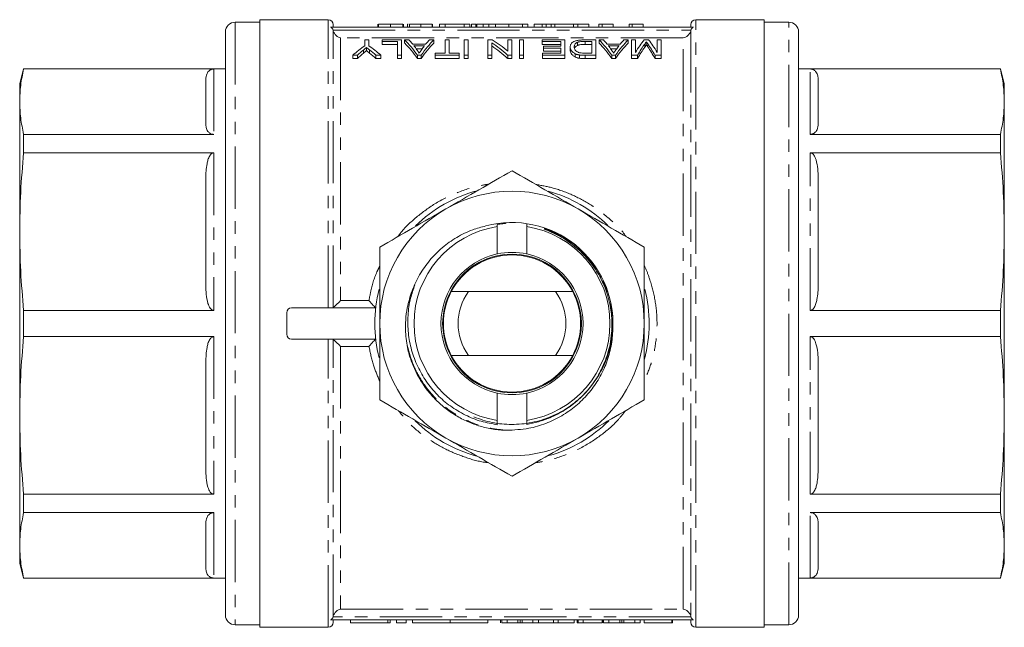
# Model space of a CAD drawing. Units: millimetres. Extents: x 153 to 254, y 80 to 268.
# Drawn here: x 153 to 254, y 80 to 142 of the extents above; entities that cross this region are included whole.
import ezdxf

# ---------------------------------------------------------------- set-up
doc = ezdxf.new("R2010")
doc.units = ezdxf.units.MM
doc.linetypes.add('PHANTOM', pattern=[12.7, 6.35, -1.27, 1.27, -1.27, 1.27, -1.27])

msp = doc.modelspace()

# ---------------------------------------------------------------- linework, layer by layer
at = {"color": 7, "linetype": 'Continuous', "lineweight": 15}
for p, q in [((177.66, 141.44), (175.16, 141.44)), ((184.66, 141.69), (177.66, 141.69)), ((177.66, 79.69), (177.66, 141.69)), ((221.92, 140.94), (184.9, 140.94)), ((185.16, 140.94), (185.16, 141.19)), ((189.72, 141.24), (189.72, 140.94)), ((189.77, 141.24), (189.77, 140.94)), ((191, 141.24), (191, 140.94)), ((192.28, 141.24), (192.28, 140.94)), ((192.33, 141.24), (192.33, 140.94)), ((192.74, 141.24), (192.74, 140.94)), ((192.95, 141.24), (192.95, 140.94)), ((194.09, 141.24), (194.09, 140.94)), ((195.26, 141.24), (195.26, 140.94)), ((195.31, 141.24), (195.31, 140.94)), ((196.02, 141.24), (196.02, 140.94)), ((196.59, 141.24), (196.02, 141.24)), ((198.51, 141.24), (196.59, 141.24)), ((196.59, 141.24), (196.59, 140.94)), ((198.51, 141.24), (198.51, 140.94)), ((199.1, 141.24), (198.51, 141.24)), ((199.1, 141.24), (199.1, 140.94)), ((199.27, 141.24), (199.27, 140.94)), ((199.73, 141.24), (199.27, 141.24)), ((199.73, 141.24), (199.73, 140.94)), ((199.76, 141.24), (199.73, 141.24)), ((199.82, 141.24), (199.82, 140.94)), ((200.45, 141.24), (200.45, 140.94)), ((201.03, 141.24), (201.03, 140.94)), ((203.1, 141.24), (201.73, 141.24)), ((203.1, 141.24), (203.1, 140.94)), ((204.47, 141.24), (203.1, 141.24)), ((204.47, 141.24), (204.47, 140.94)), ((205.01, 141.24), (204.47, 141.24)), ((205.01, 141.24), (205.01, 140.94)), ((205.68, 141.24), (205.68, 140.94)), ((206.5, 141.24), (206.5, 140.94)), ((206.9, 141.24), (206.9, 140.94)), ((207.41, 141.24), (206.9, 141.24)), ((207.41, 141.24), (207.41, 140.94)), ((207.77, 141.24), (207.41, 141.24)), ((207.77, 141.24), (207.77, 140.94)), ((209.67, 141.24), (207.77, 141.24)), ((209.67, 141.24), (209.67, 140.94)), ((210.13, 141.24), (209.7, 141.24)), ((209.7, 141.24), (209.7, 140.94)), ((210.13, 141.24), (210.13, 140.94)), ((211.26, 141.24), (210.13, 141.24)), ((211.26, 141.24), (211.26, 140.94)), ((212.28, 141.24), (212.28, 140.94)), ((212.61, 141.24), (212.28, 141.24)), ((212.61, 141.24), (212.61, 140.94)), ((213.72, 141.24), (213.72, 140.94)), ((215.36, 141.24), (215.36, 140.94)), ((215.69, 141.24), (215.36, 141.24)), ((215.69, 141.24), (215.69, 140.94)), ((216.79, 141.24), (216.79, 140.94)), ((221.66, 140.94), (221.66, 141.19)), ((229.16, 141.69), (222.16, 141.69)), ((229.16, 141.69), (229.16, 79.69)), ((231.66, 141.44), (229.16, 141.44)), ((174.16, 140.44), (174.16, 80.94)), ((232.66, 80.94), (232.66, 140.44)), ((188.38, 139.62), (188.38, 139.04)), ((188.79, 139.62), (188.38, 139.62)), ((188.55, 138.85), (188.55, 138.53)), ((188.79, 139.04), (188.79, 139.62)), ((190.17, 139.62), (190.17, 139.47)), ((192.12, 139.62), (190.17, 139.62)), ((190.17, 139.47), (191.71, 139.47)), ((190.17, 139.47), (190.17, 139.16)), ((191.71, 139.16), (190.17, 139.16)), ((191.71, 139.47), (191.71, 138.06)), ((192.12, 138.06), (192.12, 139.62)), ((192.89, 139.62), (192.45, 139.62)), ((192.45, 139.62), (192.45, 139.31)), ((194.63, 139.21), (193.26, 139.21)), ((193.39, 139.04), (194.49, 139.04)), ((194.25, 138.72), (193.63, 138.72)), ((195.43, 139.62), (194.99, 139.62)), ((195.43, 139.62), (195.43, 139.31)), ((196.58, 139.62), (196.58, 138.27)), ((196.99, 139.62), (196.58, 139.62)), ((196.99, 138.27), (196.99, 139.62)), ((198.53, 139.62), (198.53, 138.06)), ((198.94, 139.62), (198.53, 139.62)), ((198.94, 138.06), (198.94, 139.62)), ((201.38, 139.62), (200.94, 139.62)), ((200.94, 139.62), (200.94, 138.06)), ((201.35, 138.06), (201.35, 139.33)), ((202.99, 139.62), (202.99, 138.47)), ((203.4, 139.62), (202.99, 139.62)), ((203.4, 138.06), (203.4, 139.62)), ((204.17, 139.62), (204.17, 138.06)), ((204.58, 139.62), (204.17, 139.62)), ((204.58, 138.06), (204.58, 139.62)), ((206.48, 139.62), (206.48, 139.47)), ((208.79, 139.62), (206.48, 139.62)), ((206.48, 139.47), (208.38, 139.47)), ((206.48, 139.47), (206.48, 139.16)), ((208.38, 139.16), (206.48, 139.16)), ((206.63, 138.98), (206.63, 138.8)), ((208.38, 138.98), (206.63, 138.98)), ((206.63, 138.8), (208.38, 138.8)), ((206.63, 138.8), (206.63, 138.48)), ((208.38, 139.47), (208.38, 138.98)), ((208.38, 138.8), (208.38, 138.27)), ((208.79, 138.06), (208.79, 139.62)), ((209.35, 138.91), (209.35, 138.59)), ((210.08, 139.38), (210.08, 139.06)), ((211.97, 139.62), (210.83, 139.62)), ((210.87, 139.47), (211.56, 139.47)), ((210.87, 139.47), (210.87, 139.16)), ((211.56, 139.16), (210.87, 139.16)), ((211.56, 139.47), (211.56, 138.27)), ((211.97, 138.06), (211.97, 139.62)), ((212.3, 139.62), (212.3, 139.31)), ((212.74, 139.62), (212.3, 139.62)), ((214.47, 139.21), (213.1, 139.21)), ((213.24, 139.04), (214.34, 139.04)), ((214.09, 138.72), (213.48, 138.72)), ((215.28, 139.62), (214.84, 139.62)), ((215.28, 139.62), (215.28, 139.31)), ((216.02, 139.62), (215.61, 139.62)), ((215.61, 139.62), (215.61, 138.06)), ((216.02, 138.34), (216.02, 139.62)), ((217.35, 139.62), (216.9, 139.62)), ((217.12, 139.43), (217.12, 139.11)), ((218.22, 139.62), (218.22, 138.34)), ((218.63, 139.62), (218.22, 139.62)), ((218.63, 138.06), (218.63, 139.62)), ((187.15, 138.06), (187.64, 138.06)), ((187.15, 138.06), (187.15, 137.73)), ((187.64, 137.73), (187.15, 137.73)), ((187.64, 138.06), (187.64, 137.73)), ((189.52, 138.06), (190.02, 138.06)), ((189.52, 138.06), (189.52, 137.73)), ((190.02, 137.73), (189.52, 137.73)), ((190.02, 138.06), (190.02, 137.73)), ((191.71, 138.06), (192.12, 138.06)), ((191.71, 138.06), (191.71, 137.73)), ((192.12, 137.73), (191.71, 137.73)), ((192.12, 138.06), (192.12, 137.73)), ((193.75, 138.06), (194.13, 138.06)), ((193.75, 138.06), (193.75, 137.73)), ((194.13, 137.73), (193.75, 137.73)), ((194.13, 138.06), (194.13, 137.73)), ((195.56, 138.27), (195.56, 138.06)), ((196.58, 138.27), (195.56, 138.27)), ((195.56, 138.06), (198.02, 138.06)), ((195.56, 138.06), (195.56, 137.73)), ((198.02, 137.73), (195.56, 137.73)), ((198.02, 138.27), (196.99, 138.27)), ((198.02, 138.06), (198.02, 138.27)), ((198.02, 138.06), (198.02, 137.73)), ((198.53, 138.06), (198.94, 138.06)), ((198.53, 138.06), (198.53, 137.73)), ((198.94, 137.73), (198.53, 137.73)), ((198.94, 138.06), (198.94, 137.73)), ((200.94, 138.06), (201.35, 138.06)), ((200.94, 138.06), (200.94, 137.73)), ((201.35, 137.73), (200.94, 137.73)), ((201.35, 138.06), (201.35, 137.73)), ((202.97, 138.06), (202.97, 137.73)), ((202.97, 138.06), (203.4, 138.06)), ((203.4, 137.73), (202.97, 137.73)), ((203.4, 138.06), (203.4, 137.73)), ((204.17, 138.06), (204.58, 138.06)), ((204.17, 138.06), (204.17, 137.73)), ((204.58, 137.73), (204.17, 137.73)), ((204.58, 138.06), (204.58, 137.73)), ((206.53, 138.27), (206.53, 138.06)), ((208.38, 138.27), (206.53, 138.27)), ((206.53, 138.06), (208.79, 138.06)), ((206.53, 138.06), (206.53, 137.73)), ((208.79, 137.73), (206.53, 137.73)), ((208.38, 138.48), (206.63, 138.48)), ((208.79, 138.06), (208.79, 137.73)), ((209.85, 138.22), (209.85, 137.89)), ((210.31, 138.09), (210.31, 137.75)), ((211.56, 138.27), (210.88, 138.27)), ((210.88, 138.06), (211.97, 138.06)), ((211.97, 137.73), (210.88, 137.73)), ((211.97, 138.06), (211.97, 137.73)), ((213.59, 138.06), (213.59, 137.73)), ((213.59, 138.06), (213.98, 138.06)), ((213.98, 137.73), (213.59, 137.73)), ((213.98, 138.06), (213.98, 137.73)), ((215.61, 138.06), (216.23, 138.06)), ((215.61, 138.06), (215.61, 137.73)), ((216.23, 137.73), (215.61, 137.73)), ((216.23, 138.06), (216.23, 137.73)), ((218.01, 138.06), (218.63, 138.06)), ((218.01, 138.06), (218.01, 137.73)), ((218.63, 137.73), (218.01, 137.73)), ((218.63, 138.06), (218.63, 137.73)), ((153.56, 136.69), (153.16, 135.19)), ((174.16, 136.69), (153.56, 136.69)), ((153.56, 136.69), (153.56, 136.66)), ((253.26, 136.69), (232.66, 136.69)), ((253.66, 135.19), (253.26, 136.69)), ((253.26, 136.66), (253.26, 136.69)), ((172.96, 136.66), (153.56, 136.66)), ((253.26, 136.66), (233.86, 136.66)), ((153.16, 133.33), (153.16, 135.19)), ((172.16, 131.07), (172.16, 135.58)), ((234.66, 135.58), (234.66, 131.07)), ((253.66, 135.19), (253.66, 133.33)), ((153.16, 120.07), (153.16, 133.33)), ((253.66, 133.33), (253.66, 120.07)), ((153.56, 129.99), (153.56, 128.11)), ((153.56, 129.99), (172.96, 129.99)), ((233.86, 129.99), (253.26, 129.99)), ((253.26, 128.11), (253.26, 129.99)), ((172.96, 128.11), (153.56, 128.11)), ((253.26, 128.11), (233.86, 128.11)), ((172.16, 114.62), (172.16, 125.52)), ((234.66, 125.52), (234.66, 114.62)), ((201.91, 120.79), (201.91, 120.58)), ((204.91, 120.58), (204.91, 120.85)), ((153.16, 101.31), (153.16, 120.07)), ((201.91, 117.78), (201.91, 120.58)), ((204.91, 120.58), (204.91, 117.78)), ((208, 119.85), (207.23, 120.19)), ((253.66, 120.07), (253.66, 101.31)), ((197.21, 113.94), (198.97, 113.94)), ((207.85, 113.94), (198.97, 113.94)), ((207.85, 113.94), (209.61, 113.94)), ((153.56, 112.02), (172.96, 112.02)), ((153.56, 112.02), (153.56, 109.36)), ((180.41, 109.59), (180.41, 111.79)), ((180.91, 112.29), (189.5, 112.29)), ((233.86, 112.02), (253.26, 112.02)), ((253.26, 109.36), (253.26, 112.02)), ((172.96, 109.36), (153.56, 109.36)), ((180.91, 109.09), (189.5, 109.09)), ((253.26, 109.36), (233.86, 109.36)), ((172.16, 95.86), (172.16, 106.76)), ((198.97, 107.44), (197.21, 107.44)), ((207.85, 107.44), (198.97, 107.44)), ((209.61, 107.44), (207.85, 107.44)), ((234.66, 106.76), (234.66, 95.86)), ((201.91, 100.8), (201.91, 103.6)), ((204.91, 103.6), (204.91, 100.8)), ((153.16, 88.05), (153.16, 101.31)), ((201.91, 100.8), (201.91, 100.36)), ((204.91, 100.4), (204.91, 100.8)), ((253.66, 101.31), (253.66, 88.05)), ((153.56, 93.27), (172.96, 93.27)), ((153.56, 93.27), (153.56, 91.39)), ((233.86, 93.27), (253.26, 93.27)), ((253.26, 91.39), (253.26, 93.27)), ((172.96, 91.39), (153.56, 91.39)), ((253.26, 91.39), (233.86, 91.39)), ((172.16, 85.8), (172.16, 90.31)), ((234.66, 90.31), (234.66, 85.8)), ((153.16, 86.19), (153.16, 88.05)), ((253.66, 88.05), (253.66, 86.19)), ((153.16, 86.19), (153.56, 84.69)), ((253.26, 84.69), (253.66, 86.19)), ((153.56, 84.72), (153.56, 84.69)), ((153.56, 84.72), (172.96, 84.72)), ((153.56, 84.69), (174.16, 84.69)), ((232.66, 84.69), (253.26, 84.69)), ((233.86, 84.72), (253.26, 84.72)), ((253.26, 84.69), (253.26, 84.72)), ((221.92, 80.44), (184.9, 80.44)), ((185.16, 80.19), (185.16, 80.44)), ((186.94, 80.44), (186.94, 80.14)), ((190.98, 80.14), (190.98, 80.44)), ((191.62, 80.14), (191.62, 80.44)), ((192.62, 80.14), (192.62, 80.44)), ((193.24, 80.14), (193.24, 80.44)), ((197.09, 80.14), (197.09, 80.44)), ((200.94, 80.14), (200.94, 80.44)), ((202.25, 80.14), (202.25, 80.44)), ((202.36, 80.14), (202.36, 80.44)), ((202.92, 80.14), (202.92, 80.44)), ((204.24, 80.14), (204.24, 80.44)), ((205.55, 80.14), (205.55, 80.44)), ((206.11, 80.14), (206.11, 80.44)), ((207.65, 80.14), (207.65, 80.44)), ((208.13, 80.14), (208.13, 80.44)), ((209.75, 80.14), (209.75, 80.44)), ((210.07, 80.14), (210.07, 80.44)), ((210.13, 80.14), (210.13, 80.44)), ((210.17, 80.14), (210.17, 80.44)), ((210.68, 80.14), (210.68, 80.44)), ((212.6, 80.14), (212.6, 80.44)), ((212.63, 80.14), (212.63, 80.44)), ((212.74, 80.14), (212.74, 80.44)), ((213.31, 80.14), (213.31, 80.44)), ((214.62, 80.14), (214.62, 80.44)), ((215.94, 80.14), (215.94, 80.44)), ((216.5, 80.14), (216.5, 80.44)), ((216.9, 80.14), (216.9, 80.44)), ((219.72, 80.14), (219.72, 80.44)), ((219.78, 80.14), (219.78, 80.44)), ((221.66, 80.19), (221.66, 80.44)), ((175.16, 79.94), (177.66, 79.94)), ((177.66, 79.69), (184.66, 79.69)), ((190.74, 80.14), (186.94, 80.14)), ((190.98, 80.14), (190.74, 80.14)), ((192.62, 80.14), (191.62, 80.14)), ((197.09, 80.14), (193.24, 80.14)), ((200.94, 80.14), (197.09, 80.14)), ((202.36, 80.14), (202.92, 80.14)), ((202.92, 80.14), (204.01, 80.14)), ((204.45, 80.14), (205.55, 80.14)), ((205.55, 80.14), (206.11, 80.14)), ((206.11, 80.14), (207.65, 80.14)), ((207.65, 80.14), (208.13, 80.14)), ((208.13, 80.14), (209.75, 80.14)), ((210.07, 80.14), (210.13, 80.14)), ((210.13, 80.14), (210.17, 80.14)), ((210.17, 80.14), (210.68, 80.14)), ((210.68, 80.14), (212.6, 80.14)), ((212.74, 80.14), (213.31, 80.14)), ((213.31, 80.14), (214.4, 80.14)), ((214.84, 80.14), (215.94, 80.14)), ((215.94, 80.14), (216.5, 80.14)), ((216.9, 80.14), (219.72, 80.14)), ((219.72, 80.14), (219.78, 80.14)), ((222.16, 79.69), (229.16, 79.69)), ((229.16, 79.94), (231.66, 79.94))]:
    msp.add_line(p, q, dxfattribs=at)
at = {"color": 8, "linetype": 'PHANTOM', "lineweight": 0}
for p, q in [((175.16, 141.44), (175.16, 79.94)), ((184.66, 112.29), (184.66, 141.69)), ((201.73, 141.24), (201.73, 140.94)), ((222.16, 79.69), (222.16, 141.69)), ((231.66, 79.94), (231.66, 141.44)), ((185.14, 140.61), (221.67, 140.61)), ((185.15, 112.3), (185.15, 140.61)), ((185.92, 139.84), (185.92, 113.03)), ((220.86, 139.84), (185.92, 139.84)), ((220.89, 139.84), (220.86, 139.84)), ((220.89, 81.54), (220.89, 139.84)), ((221.67, 140.61), (221.67, 80.77)), ((216.96, 139.21), (216.96, 138.89)), ((217.27, 139.22), (217.27, 138.91)), ((188.24, 138.59), (188.24, 138.27)), ((188.87, 138.61), (188.87, 138.28)), ((210.88, 138.06), (210.88, 137.73)), ((172.96, 136.66), (172.96, 129.99)), ((233.86, 129.99), (233.86, 136.66)), ((172.96, 128.11), (172.96, 112.02)), ((233.86, 112.02), (233.86, 128.11)), ((185.92, 113.03), (185.96, 113.03)), ((185.96, 113.03), (188.81, 113.03)), ((172.96, 109.36), (172.96, 93.27)), ((184.66, 79.69), (184.66, 109.09)), ((185.15, 80.77), (185.15, 109.08)), ((233.86, 93.27), (233.86, 109.36)), ((188.81, 108.35), (185.92, 108.35)), ((185.92, 108.35), (185.92, 81.54)), ((172.96, 91.39), (172.96, 84.72)), ((233.86, 84.72), (233.86, 91.39)), ((185.92, 81.54), (185.96, 81.54)), ((185.96, 81.54), (220.89, 81.54)), ((221.67, 80.77), (185.14, 80.77)), ((190.74, 80.14), (190.74, 80.44)), ((204.01, 80.14), (204.01, 80.44)), ((204.45, 80.14), (204.45, 80.44)), ((214.4, 80.14), (214.4, 80.44)), ((214.84, 80.14), (214.84, 80.44))]:
    msp.add_line(p, q, dxfattribs=at)
at = {"color": 7, "linetype": 'Continuous', "lineweight": 15}
msp.add_circle((203.41, 110.69), 7.08, dxfattribs=at)
for centre, radius, start, end in [((175.16, 140.44), 1, 90, 180), ((184.66, 141.19), 0.5, 0, 90), ((222.16, 141.19), 0.5, 90, 180), ((231.66, 140.44), 1, 0, 90), ((203.41, 110.69), 14, 104.6443, 134.702), ((203.41, 110.69), 13.5, 60, 120), ((203.41, 110.69), 14, 45.595, 74.6902), ((203.41, 110.69), 13.5, 120, 180), ((203.41, 110.69), 13.5, 0, 60), ((203.41, 110.69), 10.3, 357.2098, 104.9504), ((203.41, 110.69), 10, 98.6269, 261.3731), ((203.41, 110.69), 10, 278.6269, 81.3731), ((203.41, 110.69), 7.25, 101.9405, 258.0595), ((203.41, 110.69), 7, 27.664, 152.336), ((203.41, 110.69), 7.25, 78.0595, 101.9405), ((203.41, 110.69), 7.25, 281.9405, 78.0595), ((203.41, 110.69), 14, 165.5297, 194.5394), ((203.41, 110.69), 7, 152.336, 207.664), ((203.41, 110.69), 5.5, 143.7785, 216.2215), ((203.41, 110.69), 5.5, 323.7785, 36.2215), ((203.41, 110.69), 7, 332.336, 27.664), ((203.41, 110.69), 14, 344.8932, 14.5), ((180.91, 111.79), 0.5, 90, 180), ((203.41, 110.69), 13.5, 180, 240), ((203.41, 110.69), 13.5, 300, 0), ((180.91, 109.59), 0.5, 180, 270), ((203.41, 110.69), 7, 207.664, 332.336), ((203.41, 110.69), 7.25, 258.0595, 281.9405), ((203.41, 110.69), 14, 225.1033, 255.0487), ((203.41, 110.69), 14, 285.591, 314.8816), ((203.41, 110.69), 13.5, 240, 300), ((175.16, 80.94), 1, 180, 270), ((231.66, 80.94), 1, 270, 0), ((184.66, 80.19), 0.5, 270, 0), ((222.16, 80.19), 0.5, 180, 270)]:
    msp.add_arc(centre, radius, start, end, dxfattribs=at)
for centre, major_axis, ratio, start_param, end_param in [((194.09, 110.69), (0, 30.3), 0.533889, 0.360734, 0.443433), ((183.08, 110.69), (0, 30.3), 0.533889, 5.839752, 5.922452), ((189.54, 110.69), (0, 30.3), 0.323918, 5.839752, 5.981605), ((189.54, 110.69), (0, 30), 0.323918, 5.834997, 5.978493), ((190.22, 110.69), (0, 30.3), 0.296875, 5.938767, 5.981605), ((190.21, 110.69), (0, 30.3), 0.29771, 5.885241, 5.922536), ((198.35, 110.69), (0, 30.3), 0.323918, 0.30158, 0.443433), ((198.35, 110.69), (0, 30), 0.323918, 0.304693, 0.448188), ((197.67, 110.69), (0, 30.3), 0.297455, 0.360649, 0.39981), ((197.66, 110.69), (0, 30.3), 0.296875, 0.30158, 0.344418), ((196.2, 110.69), (0, 30.3), 0.520279, 5.839752, 5.950402), ((196.2, 110.69), (0, 30), 0.520279, 5.834997, 5.946944), ((196.7, 110.69), (0, 30.3), 0.520279, 5.872325, 5.981605), ((209.38, 110.69), (0, 30.3), 0.323918, 5.839752, 5.981605), ((209.38, 110.69), (0, 30), 0.323918, 5.834997, 5.978493), ((210.06, 110.69), (0, 30.3), 0.296875, 5.938767, 5.981605), ((210.06, 110.69), (0, 30.3), 0.29771, 5.885241, 5.922536), ((218.19, 110.69), (0, 30.3), 0.323918, 0.30158, 0.443433), ((218.19, 110.69), (0, 30), 0.323918, 0.304693, 0.448188), ((217.52, 110.69), (0, 30.3), 0.297455, 0.360649, 0.39981), ((217.51, 110.69), (0, 30.3), 0.296875, 0.30158, 0.344418), ((219.24, 110.69), (0, 30.3), 0.26018, 0.30158, 0.421066), ((219.67, 110.69), (0, 30.3), 0.264595, 0.344784, 0.443433), ((219.67, 110.69), (0, 30), 0.264595, 0.348377, 0.448188), ((214.59, 110.69), (0, 30.3), 0.262632, 5.839752, 5.940087), ((214.59, 110.69), (0, 30), 0.262632, 5.834997, 5.936513), ((215.03, 110.69), (0, 30.3), 0.258049, 5.86212, 5.981605), ((194.16, 110.69), (0, 30.3), 0.50135, 0.40047, 0.443433), ((194.16, 110.69), (0, 30), 0.50135, 0.404708, 0.448188), ((182.59, 110.69), (0, 30.3), 0.53329, 5.839752, 5.88415), ((182.59, 110.69), (0, 30), 0.53329, 5.834997, 5.87993)]:
    msp.add_ellipse(centre, major_axis=major_axis, ratio=ratio, start_param=start_param, end_param=end_param, dxfattribs=at)
for points, knots in [([(184.9, 140.94), (184.96, 140.91), (185.01, 140.86), (185.1, 140.75), (185.13, 140.68), (185.14, 140.61)], [0, 0, 0, 0, 0.5, 0.5, 1, 1, 1, 1]), ([(191, 141.24), (190.95, 141.24), (190.86, 141.24), (190.73, 141.24), (190.61, 141.24), (190.49, 141.24), (190.38, 141.24), (190.28, 141.24), (190.19, 141.24), (190.1, 141.24), (190.02, 141.24), (189.95, 141.24), (189.9, 141.24), (189.85, 141.24), (189.81, 141.24), (189.79, 141.24), (189.77, 141.24), (189.77, 141.24), (189.77, 141.24)], [0, 0, 0, 0, 0.074712, 0.145539, 0.213339, 0.278615, 0.342094, 0.40389, 0.465063, 0.526577, 0.587328, 0.64638, 0.704345, 0.761672, 0.819418, 0.878039, 0.937796, 1, 1, 1, 1]), ([(192.28, 141.24), (192.28, 141.24), (192.27, 141.24), (192.24, 141.24), (192.2, 141.24), (192.16, 141.24), (192.11, 141.24), (192.05, 141.24), (191.98, 141.24), (191.9, 141.24), (191.81, 141.24), (191.72, 141.24), (191.61, 141.24), (191.5, 141.24), (191.39, 141.24), (191.26, 141.24), (191.13, 141.24), (191.04, 141.24), (191, 141.24)], [0, 0, 0, 0, 0.070675, 0.137493, 0.201473, 0.262869, 0.32255, 0.380737, 0.43822, 0.495487, 0.553484, 0.611346, 0.670644, 0.731587, 0.794183, 0.859445, 0.928208, 1, 1, 1, 1]), ([(192.82, 141.24), (192.81, 141.24), (192.75, 141.24), (192.74, 141.24), (192.74, 141.24)], [0, 0, 0, 0, 0.296146, 1, 1, 1, 1]), ([(194.09, 141.24), (194.03, 141.24), (193.93, 141.24), (193.78, 141.24), (193.64, 141.24), (193.5, 141.24), (193.37, 141.24), (193.26, 141.24), (193.17, 141.24), (193.09, 141.24), (193.03, 141.24), (192.98, 141.24), (192.95, 141.24), (192.95, 141.24), (192.95, 141.24)], [0, 0, 0, 0, 0.092054, 0.181008, 0.26913, 0.357137, 0.443549, 0.526433, 0.607453, 0.688385, 0.767854, 0.845531, 0.922529, 1, 1, 1, 1]), ([(195.26, 141.24), (195.25, 141.24), (195.23, 141.24), (195.2, 141.24), (195.16, 141.24), (195.11, 141.24), (195.06, 141.24), (195, 141.24), (194.93, 141.24), (194.86, 141.24), (194.78, 141.24), (194.69, 141.24), (194.6, 141.24), (194.51, 141.24), (194.41, 141.24), (194.31, 141.24), (194.2, 141.24), (194.12, 141.24), (194.09, 141.24)], [0, 0, 0, 0, 0.071036, 0.139343, 0.204958, 0.268332, 0.330129, 0.390664, 0.450861, 0.510587, 0.570374, 0.629455, 0.687994, 0.747581, 0.807839, 0.870034, 0.93381, 1, 1, 1, 1]), ([(200.45, 141.24), (200.42, 141.24), (200.37, 141.24), (200.3, 141.24), (200.23, 141.24), (200.17, 141.24), (200.11, 141.24), (200.06, 141.24), (200.02, 141.24), (199.97, 141.24), (199.94, 141.24), (199.91, 141.24), (199.88, 141.24), (199.86, 141.24), (199.84, 141.24), (199.83, 141.24), (199.82, 141.24), (199.82, 141.24), (199.82, 141.24)], [0, 0, 0, 0, 0.056812, 0.113882, 0.170533, 0.227547, 0.285353, 0.343701, 0.403, 0.463842, 0.525815, 0.588967, 0.653271, 0.719097, 0.786749, 0.855788, 0.926836, 1, 1, 1, 1]), ([(201.03, 141.24), (200.97, 141.24), (200.86, 141.24), (200.71, 141.24), (200.57, 141.24), (200.49, 141.24), (200.45, 141.24)], [0, 0, 0, 0, 0.261195, 0.513143, 0.757809, 1, 1, 1, 1]), ([(201.73, 141.24), (201.7, 141.24), (201.62, 141.24), (201.52, 141.24), (201.42, 141.24), (201.33, 141.24), (201.24, 141.24), (201.16, 141.24), (201.09, 141.24), (201.05, 141.24), (201.03, 141.24)], [0, 0, 0, 0, 0.157891, 0.306794, 0.445674, 0.57568, 0.694631, 0.805978, 0.907764, 1, 1, 1, 1]), ([(206.5, 141.24), (206.45, 141.24), (206.37, 141.24), (206.26, 141.24), (206.16, 141.24), (206.06, 141.24), (205.98, 141.24), (205.9, 141.24), (205.84, 141.24), (205.78, 141.24), (205.74, 141.24), (205.7, 141.24), (205.68, 141.24), (205.68, 141.24), (205.68, 141.24)], [0, 0, 0, 0, 0.084044, 0.163609, 0.239787, 0.313823, 0.387818, 0.464661, 0.545773, 0.631445, 0.720757, 0.811105, 0.90386, 1, 1, 1, 1]), ([(206.88, 141.24), (206.83, 141.24), (206.7, 141.24), (206.57, 141.24), (206.5, 141.24)], [0, 0, 0, 0, 0.385215, 1, 1, 1, 1]), ([(213.72, 141.24), (213.65, 141.24), (213.53, 141.24), (213.35, 141.24), (213.18, 141.24), (213.03, 141.24), (212.89, 141.24), (212.78, 141.24), (212.68, 141.24), (212.63, 141.24), (212.61, 141.24)], [0, 0, 0, 0, 0.142657, 0.281169, 0.416977, 0.550852, 0.678364, 0.795032, 0.901998, 1, 1, 1, 1]), ([(216.79, 141.24), (216.73, 141.24), (216.6, 141.24), (216.43, 141.24), (216.26, 141.24), (216.11, 141.24), (215.97, 141.24), (215.86, 141.24), (215.76, 141.24), (215.71, 141.24), (215.69, 141.24)], [0, 0, 0, 0, 0.142657, 0.281169, 0.416977, 0.550852, 0.678364, 0.795032, 0.901998, 1, 1, 1, 1]), ([(221.67, 140.61), (221.69, 140.68), (221.72, 140.75), (221.81, 140.86), (221.86, 140.91), (221.92, 140.94)], [0, 0, 0, 0, 0.5, 0.5, 1, 1, 1, 1]), ([(185.15, 140.61), (185.17, 140.5), (185.22, 140.4), (185.33, 140.22), (185.4, 140.14), (185.61, 139.95), (185.77, 139.87), (185.92, 139.84)], [0, 0, 0, 0, 0.25, 0.25, 0.5, 0.5, 1, 1, 1, 1]), ([(220.89, 139.84), (221.05, 139.87), (221.21, 139.95), (221.42, 140.14), (221.49, 140.22), (221.6, 140.4), (221.65, 140.5), (221.67, 140.61)], [0, 0, 0, 0, 0.5, 0.5, 0.75, 0.75, 1, 1, 1, 1]), ([(188.24, 138.59), (188.29, 138.64), (188.34, 138.68), (188.39, 138.72), (188.42, 138.75), (188.45, 138.77), (188.47, 138.79), (188.5, 138.81), (188.53, 138.83), (188.55, 138.85)], [0, 0, 0, 0, 0.0003758991, 0.0003758991, 0.0003758991, 0.0005638662, 0.0005638662, 0.0005638662, 0.0007518382, 0.0007518382, 0.0007518382, 0.0007518382]), ([(188.55, 138.85), (188.58, 138.83), (188.61, 138.81), (188.63, 138.79), (188.67, 138.76), (188.71, 138.73), (188.75, 138.7), (188.79, 138.67), (188.83, 138.64), (188.87, 138.61)], [0, 0, 0, 0, 0.0001779742, 0.0001779742, 0.0001779742, 0.0004449483, 0.0004449483, 0.0004449483, 0.0007119359, 0.0007119359, 0.0007119359, 0.0007119359]), ([(210.83, 139.62), (210.76, 139.62), (210.7, 139.62), (210.58, 139.62), (210.52, 139.62), (210.34, 139.6), (210.22, 139.59), (210.06, 139.57), (210, 139.55), (209.91, 139.53), (209.87, 139.52), (209.75, 139.47), (209.68, 139.44), (209.57, 139.37), (209.53, 139.33), (209.46, 139.25), (209.43, 139.21), (209.39, 139.13), (209.37, 139.09), (209.36, 139), (209.35, 138.96), (209.35, 138.91)], [0, 0, 0, 0, 0.0625, 0.0625, 0.125, 0.125, 0.25, 0.25, 0.3125, 0.3125, 0.375, 0.375, 0.5, 0.5, 0.625, 0.625, 0.75, 0.75, 0.875, 0.875, 1, 1, 1, 1]), ([(209.35, 138.91), (209.35, 138.86), (209.36, 138.8), (209.39, 138.68), (209.41, 138.62), (209.49, 138.5), (209.54, 138.44), (209.67, 138.33), (209.75, 138.27), (209.85, 138.22)], [0, 0, 0, 0, 0.25, 0.25, 0.5, 0.5, 0.75, 0.75, 1, 1, 1, 1]), ([(209.76, 138.91), (209.76, 138.95), (209.77, 139), (209.78, 139.08), (209.8, 139.12), (209.84, 139.2), (209.87, 139.24), (209.94, 139.3), (209.96, 139.31), (210.02, 139.35), (210.05, 139.36), (210.08, 139.38)], [0, 0, 0, 0, 0.25, 0.25, 0.5, 0.5, 0.75, 0.75, 0.875, 0.875, 1, 1, 1, 1]), ([(210.33, 138.31), (210.3, 138.32), (210.27, 138.33), (210.21, 138.34), (210.18, 138.35), (210.11, 138.39), (210.07, 138.41), (209.95, 138.48), (209.89, 138.54), (209.78, 138.7), (209.76, 138.81), (209.76, 138.91)], [0, 0, 0, 0, 0.0625, 0.0625, 0.125, 0.125, 0.25, 0.25, 0.5, 0.5, 1, 1, 1, 1]), ([(210.08, 139.06), (209.99, 139.01), (209.84, 138.91), (209.8, 138.8), (209.79, 138.76)], [0, 0, 0, 0, 0.597901, 1, 1, 1, 1]), ([(210.08, 139.38), (210.11, 139.39), (210.13, 139.4), (210.18, 139.41), (210.21, 139.42), (210.3, 139.44), (210.37, 139.45), (210.51, 139.46), (210.58, 139.47), (210.72, 139.47), (210.8, 139.47), (210.87, 139.47)], [0, 0, 0, 0, 0.125, 0.125, 0.25, 0.25, 0.5, 0.5, 0.75, 0.75, 1, 1, 1, 1]), ([(210.87, 139.16), (210.72, 139.16), (210.58, 139.16), (210.37, 139.14), (210.3, 139.12), (210.21, 139.11), (210.18, 139.1), (210.13, 139.08), (210.11, 139.07), (210.08, 139.06)], [0, 0, 0, 0, 0.5, 0.5, 0.75, 0.75, 0.875, 0.875, 1, 1, 1, 1]), ([(216.96, 139.21), (216.99, 139.24), (217.01, 139.28), (217.04, 139.32), (217.05, 139.34), (217.07, 139.36), (217.08, 139.37), (217.09, 139.39), (217.11, 139.41), (217.12, 139.43)], [0, 0, 0, 0, 0.0003459359, 0.0003459359, 0.0003459359, 0.0005189215, 0.0005189215, 0.0005189215, 0.0006919273, 0.0006919273, 0.0006919273, 0.0006919273]), ([(217.12, 139.11), (217.11, 139.09), (217.09, 139.07), (217.08, 139.06), (217.06, 139.03), (217.04, 139), (217.02, 138.97), (217, 138.94), (216.98, 138.92), (216.96, 138.89)], [0, 0, 0, 0, 0.0001731479, 0.0001731479, 0.0001731479, 0.0004329203, 0.0004329203, 0.0004329203, 0.0006927113, 0.0006927113, 0.0006927113, 0.0006927113]), ([(217.12, 139.43), (217.13, 139.41), (217.14, 139.39), (217.16, 139.38), (217.17, 139.36), (217.18, 139.34), (217.19, 139.33), (217.22, 139.29), (217.24, 139.26), (217.27, 139.22)], [0, 0, 0, 0, 0.0001597161, 0.0001597161, 0.0001597161, 0.0003194234, 0.0003194234, 0.0003194234, 0.0006388867, 0.0006388867, 0.0006388867, 0.0006388867]), ([(217.27, 138.91), (217.24, 138.94), (217.22, 138.98), (217.19, 139.01), (217.18, 139.03), (217.17, 139.04), (217.16, 139.06), (217.14, 139.08), (217.13, 139.09), (217.12, 139.11)], [0, 0, 0, 0, 0.0003197821, 0.0003197821, 0.0003197821, 0.0004796974, 0.0004796974, 0.0004796974, 0.0006396288, 0.0006396288, 0.0006396288, 0.0006396288]), ([(188.55, 138.53), (188.53, 138.51), (188.5, 138.49), (188.47, 138.46), (188.43, 138.43), (188.39, 138.4), (188.35, 138.37), (188.32, 138.33), (188.28, 138.3), (188.24, 138.27)], [0, 0, 0, 0, 0.0001882098, 0.0001882098, 0.0001882098, 0.0004705414, 0.0004705414, 0.0004705414, 0.0007528918, 0.0007528918, 0.0007528918, 0.0007528918]), ([(188.87, 138.28), (188.82, 138.33), (188.76, 138.37), (188.71, 138.41), (188.68, 138.43), (188.66, 138.45), (188.63, 138.47), (188.61, 138.49), (188.58, 138.51), (188.55, 138.53)], [0, 0, 0, 0, 0.000356434, 0.000356434, 0.000356434, 0.0005346649, 0.0005346649, 0.0005346649, 0.0007128998, 0.0007128998, 0.0007128998, 0.0007128998]), ([(193.94, 138.27), (193.9, 138.33), (193.86, 138.39), (193.82, 138.45), (193.8, 138.48), (193.78, 138.51), (193.76, 138.54), (193.74, 138.57), (193.72, 138.59), (193.7, 138.62)], [0, 0, 0, 0, 0.000450404, 0.000450404, 0.000450404, 0.0006756509, 0.0006756509, 0.0006756509, 0.0009009072, 0.0009009072, 0.0009009072, 0.0009009072]), ([(194.16, 138.6), (194.14, 138.57), (194.13, 138.55), (194.11, 138.52), (194.08, 138.48), (194.05, 138.44), (194.02, 138.4), (194, 138.36), (193.97, 138.32), (193.94, 138.27)], [0, 0, 0, 0, 0.0002105713, 0.0002105713, 0.0002105713, 0.0005264596, 0.0005264596, 0.0005264596, 0.0008423787, 0.0008423787, 0.0008423787, 0.0008423787]), ([(209.85, 137.89), (209.75, 137.94), (209.67, 138), (209.54, 138.11), (209.49, 138.17), (209.42, 138.29), (209.39, 138.36), (209.36, 138.48), (209.35, 138.53), (209.35, 138.59)], [0, 0, 0, 0, 0.25, 0.25, 0.5, 0.5, 0.75, 0.75, 1, 1, 1, 1]), ([(209.85, 138.22), (209.88, 138.21), (209.91, 138.19), (209.98, 138.16), (210.02, 138.15), (210.1, 138.13), (210.14, 138.12), (210.22, 138.1), (210.27, 138.09), (210.31, 138.09)], [0, 0, 0, 0, 0.25, 0.25, 0.5, 0.5, 0.75, 0.75, 1, 1, 1, 1]), ([(210.31, 137.75), (210.27, 137.76), (210.22, 137.77), (210.14, 137.79), (210.1, 137.8), (210.02, 137.82), (209.98, 137.83), (209.91, 137.86), (209.88, 137.87), (209.85, 137.89)], [0, 0, 0, 0, 0.25, 0.25, 0.5, 0.5, 0.75, 0.75, 1, 1, 1, 1]), ([(210.31, 138.09), (210.36, 138.08), (210.41, 138.08), (210.45, 138.07), (210.5, 138.07), (210.55, 138.07), (210.59, 138.06), (210.64, 138.06), (210.69, 138.06), (210.73, 138.06), (210.78, 138.06), (210.83, 138.06), (210.88, 138.06)], [0, 0, 0, 0, 0.0001423849, 0.0001423849, 0.0001423849, 0.0002846949, 0.0002846949, 0.0002846949, 0.000426388, 0.000426388, 0.000426388, 0.0005684321, 0.0005684321, 0.0005684321, 0.0005684321]), ([(210.88, 137.73), (210.78, 137.73), (210.69, 137.73), (210.55, 137.73), (210.5, 137.74), (210.41, 137.74), (210.36, 137.75), (210.31, 137.75)], [0, 0, 0, 0, 0.5, 0.5, 0.75, 0.75, 1, 1, 1, 1]), ([(213.79, 138.27), (213.75, 138.33), (213.71, 138.39), (213.67, 138.45), (213.65, 138.48), (213.63, 138.51), (213.61, 138.54), (213.59, 138.57), (213.57, 138.59), (213.55, 138.62)], [0, 0, 0, 0, 0.000450404, 0.000450404, 0.000450404, 0.0006756509, 0.0006756509, 0.0006756509, 0.0009009072, 0.0009009072, 0.0009009072, 0.0009009072]), ([(214.01, 138.6), (213.99, 138.57), (213.97, 138.55), (213.95, 138.52), (213.93, 138.48), (213.9, 138.44), (213.87, 138.4), (213.84, 138.36), (213.81, 138.32), (213.79, 138.27)], [0, 0, 0, 0, 0.0002105713, 0.0002105713, 0.0002105713, 0.0005264596, 0.0005264596, 0.0005264596, 0.0008423787, 0.0008423787, 0.0008423787, 0.0008423787]), ([(153.16, 133.33), (153.18, 133.88), (153.21, 134.99), (153.45, 136.1), (153.56, 136.66)], [0, 0, 0, 0, 0.49948, 1, 1, 1, 1]), ([(172.16, 135.58), (172.17, 135.79), (172.19, 136.05), (172.37, 136.36), (172.5, 136.5), (172.65, 136.59), (172.76, 136.63), (172.88, 136.65), (172.93, 136.65), (172.96, 136.66)], [0, 0, 0, 0, 0.522908, 0.666392, 0.820207, 0.880814, 0.94186, 0.976085, 1, 1, 1, 1]), ([(233.86, 136.66), (233.89, 136.65), (233.97, 136.65), (234.1, 136.62), (234.29, 136.53), (234.5, 136.31), (234.64, 135.97), (234.65, 135.71), (234.66, 135.58)], [0, 0, 0, 0, 0.033224, 0.074411, 0.144061, 0.335132, 0.663719, 1, 1, 1, 1]), ([(253.26, 136.66), (253.37, 136.1), (253.61, 134.99), (253.64, 133.88), (253.66, 133.33)], [0, 0, 0, 0, 0.499512, 1, 1, 1, 1]), ([(153.56, 129.99), (153.45, 130.55), (153.21, 131.66), (153.18, 132.77), (153.16, 133.33)], [0, 0, 0, 0, 0.499512, 1, 1, 1, 1]), ([(253.66, 133.33), (253.64, 132.77), (253.61, 131.66), (253.37, 130.55), (253.26, 129.99)], [0, 0, 0, 0, 0.49948, 1, 1, 1, 1]), ([(172.96, 129.99), (172.93, 130), (172.85, 130), (172.72, 130.03), (172.52, 130.12), (172.31, 130.34), (172.18, 130.68), (172.17, 130.94), (172.16, 131.07)], [0, 0, 0, 0, 0.0332241, 0.0744105, 0.1440611, 0.3351318, 0.663719, 1, 1, 1, 1]), ([(234.66, 131.07), (234.65, 130.86), (234.63, 130.6), (234.45, 130.29), (234.32, 130.15), (234.17, 130.06), (234.06, 130.02), (233.94, 130), (233.88, 130), (233.86, 129.99)], [0, 0, 0, 0, 0.522908, 0.666392, 0.820207, 0.880814, 0.94186, 0.976085, 1, 1, 1, 1]), ([(153.16, 120.07), (153.18, 121.41), (153.21, 124.09), (153.45, 126.77), (153.56, 128.11)], [0, 0, 0, 0, 0.49948, 1, 1, 1, 1]), ([(172.16, 125.52), (172.16, 125.76), (172.17, 126.26), (172.25, 126.88), (172.35, 127.33), (172.45, 127.6), (172.54, 127.78), (172.63, 127.92), (172.72, 128), (172.79, 128.06), (172.88, 128.1), (172.93, 128.1), (172.96, 128.11)], [0, 0, 0, 0, 0.2606132, 0.5229282, 0.6662833, 0.7428495, 0.8201738, 0.8807261, 0.910968, 0.9419121, 0.9761062, 1, 1, 1, 1]), ([(233.86, 128.11), (233.89, 128.1), (233.97, 128.09), (234.07, 128.04), (234.15, 127.96), (234.25, 127.84), (234.35, 127.64), (234.52, 127.18), (234.64, 126.46), (234.65, 125.83), (234.66, 125.52)], [0, 0, 0, 0, 0.033201, 0.074358, 0.108826, 0.144145, 0.238564, 0.335602, 0.663957, 1, 1, 1, 1]), ([(253.26, 128.11), (253.37, 126.77), (253.61, 124.09), (253.64, 121.41), (253.66, 120.07)], [0, 0, 0, 0, 0.499512, 1, 1, 1, 1]), ([(196.66, 122.38), (197.79, 123.03), (200.04, 124.34), (202.29, 125.63), (203.41, 126.28)], [0, 0, 0, 0, 0.498791, 1, 1, 1, 1]), ([(203.41, 126.28), (204.53, 125.63), (206.77, 124.34), (209.03, 123.03), (210.16, 122.38)], [0, 0, 0, 0, 0.498963, 1, 1, 1, 1]), ([(189.91, 118.48), (191.03, 119.13), (193.27, 120.42), (195.53, 121.73), (196.66, 122.38)], [0, 0, 0, 0, 0.498963, 1, 1, 1, 1]), ([(210.16, 122.38), (211.29, 121.73), (213.54, 120.43), (215.79, 119.13), (216.91, 118.48)], [0, 0, 0, 0, 0.498791, 1, 1, 1, 1]), ([(192.54, 109.83), (192.54, 110.24), (192.53, 111.06), (192.73, 112.47), (193.16, 114.03), (193.94, 115.68), (194.98, 117.17), (196.26, 118.46), (197.74, 119.51), (199.26, 120.25), (200.29, 120.52), (200.75, 120.64)], [0, 0, 0, 0, 0.0834052, 0.1668103, 0.2897748, 0.4127393, 0.5357182, 0.6586815, 0.7812455, 0.9038092, 1, 1, 1, 1]), ([(202.83, 120.92), (202.7, 120.9), (202.4, 120.87), (202.09, 120.82), (201.91, 120.79)], [0, 0, 0, 0, 0.396791, 1, 1, 1, 1]), ([(153.56, 112.02), (153.45, 113.36), (153.21, 116.04), (153.18, 118.72), (153.16, 120.07)], [0, 0, 0, 0, 0.499512, 1, 1, 1, 1]), ([(207.23, 120.19), (207.11, 120.23), (206.94, 120.29), (206.76, 120.35), (206.69, 120.35), (206.69, 120.35), (206.69, 120.35), (206.69, 120.35), (206.69, 120.35), (206.69, 120.35), (206.69, 120.34), (206.69, 120.34), (206.72, 120.33), (206.81, 120.28), (206.97, 120.22), (207.42, 120.03), (208.07, 119.72), (209.12, 119.11), (210.29, 118.21), (211.27, 117.15), (212.1, 116), (212.65, 114.99), (213.16, 113.67), (213.44, 112.56), (213.62, 111.15), (213.62, 109.9), (213.44, 108.55), (213.22, 107.79), (213.11, 107.41)], [0, 0, 0, 0, 0.022219, 0.033342, 0.033789, 0.034013, 0.034091, 0.034169, 0.034227, 0.034285, 0.034378, 0.034614, 0.035519, 0.039105, 0.053402, 0.067927, 0.126066, 0.184218, 0.289005, 0.392498, 0.444111, 0.547274, 0.598721, 0.701881, 0.753328, 0.856488, 0.927766, 1, 1, 1, 1]), ([(253.66, 120.07), (253.64, 118.72), (253.61, 116.04), (253.37, 113.36), (253.26, 112.02)], [0, 0, 0, 0, 0.49948, 1, 1, 1, 1]), ([(189.91, 110.69), (189.91, 111.67), (189.91, 113.64), (189.91, 116.24), (189.91, 117.85), (189.91, 118.48)], [0, 0, 0, 0, 0.376723, 0.754582, 1, 1, 1, 1]), ([(216.91, 118.48), (216.91, 117.85), (216.91, 116.24), (216.91, 113.64), (216.91, 111.67), (216.91, 110.69)], [0, 0, 0, 0, 0.245418, 0.622192, 1, 1, 1, 1]), ([(172.96, 112.02), (172.93, 112.03), (172.85, 112.04), (172.75, 112.1), (172.67, 112.17), (172.57, 112.29), (172.47, 112.49), (172.3, 112.95), (172.18, 113.67), (172.17, 114.3), (172.16, 114.62)], [0, 0, 0, 0, 0.033201, 0.074358, 0.108826, 0.144145, 0.238564, 0.335602, 0.663957, 1, 1, 1, 1]), ([(201.91, 100.36), (201.36, 100.46), (200.24, 100.66), (198.62, 101.32), (197.1, 102.22), (195.75, 103.39), (194.63, 104.75), (193.74, 106.3), (193.12, 107.96), (192.78, 109.72), (192.75, 111.51), (192.97, 113.18), (193.34, 114.18), (193.5, 114.63)], [0, 0, 0, 0, 0.087676, 0.17913, 0.273236, 0.36469, 0.458796, 0.550247, 0.644291, 0.736747, 0.831868, 0.924599, 1, 1, 1, 1]), ([(234.66, 114.62), (234.66, 114.37), (234.65, 113.88), (234.57, 113.25), (234.46, 112.8), (234.37, 112.53), (234.28, 112.35), (234.19, 112.21), (234.1, 112.13), (234.03, 112.07), (233.94, 112.03), (233.88, 112.03), (233.86, 112.02)], [0, 0, 0, 0, 0.260613, 0.522928, 0.666283, 0.74285, 0.820174, 0.880726, 0.910968, 0.941912, 0.976106, 1, 1, 1, 1]), ([(185.92, 113.03), (185.77, 112.87), (185.61, 112.72), (185.4, 112.52), (185.33, 112.46), (185.22, 112.36), (185.17, 112.32), (185.15, 112.3)], [0, 0, 0, 0, 0.5, 0.5, 0.75, 0.75, 1, 1, 1, 1]), ([(189.5, 112.29), (189.49, 112.29), (189.46, 112.32), (189.37, 112.41), (189.31, 112.47), (189.11, 112.68), (188.96, 112.85), (188.81, 113.03)], [0, 0, 0, 0, 0.25, 0.25, 0.5, 0.5, 1, 1, 1, 1]), ([(189.91, 102.9), (189.91, 104.19), (189.91, 106.78), (189.91, 109.38), (189.91, 110.69)], [0, 0, 0, 0, 0.498963, 1, 1, 1, 1]), ([(216.91, 110.69), (216.91, 109.39), (216.91, 106.78), (216.91, 104.19), (216.91, 102.9)], [0, 0, 0, 0, 0.498791, 1, 1, 1, 1]), ([(202.84, 99.79), (202.73, 99.8), (202.16, 99.81), (201.15, 99.94), (199.82, 100.29), (198.56, 100.8), (197.37, 101.47), (196.27, 102.29), (195.28, 103.23), (194.43, 104.3), (193.71, 105.46), (193.16, 106.71), (192.7, 108.16), (192.6, 109.22), (192.54, 109.83)], [0, 0, 0, 0, 0.021537, 0.107878, 0.194195, 0.280505, 0.366813, 0.453121, 0.539429, 0.625738, 0.712046, 0.798356, 0.884668, 1, 1, 1, 1]), ([(199.51, 101.15), (200.13, 100.94), (201.38, 100.51), (203.39, 100.33), (205.43, 100.52), (207.41, 101.12), (209.2, 102.09), (210.71, 103.34), (211.93, 104.81), (212.86, 106.46), (213.5, 108.27), (213.63, 109.55), (213.7, 110.19)], [0, 0, 0, 0, 0.099461, 0.201149, 0.305538, 0.410626, 0.514327, 0.614716, 0.708133, 0.804535, 0.902385, 1, 1, 1, 1]), ([(213.7, 110.19), (213.7, 110.09), (213.68, 109.41), (213.52, 108.15), (213.02, 106.47), (212.24, 104.9), (211.2, 103.47), (209.95, 102.25), (208.5, 101.22), (206.88, 100.45), (204.98, 99.89), (203.61, 99.83), (202.84, 99.79)], [0, 0, 0, 0, 0.017494, 0.12231, 0.227125, 0.331919, 0.436713, 0.541415, 0.646129, 0.754516, 0.862903, 1, 1, 1, 1]), ([(153.16, 101.31), (153.18, 102.66), (153.21, 105.34), (153.45, 108.02), (153.56, 109.36)], [0, 0, 0, 0, 0.49948, 1, 1, 1, 1]), ([(172.16, 106.76), (172.17, 107.26), (172.19, 107.89), (172.37, 108.65), (172.5, 108.97), (172.65, 109.19), (172.76, 109.3), (172.88, 109.35), (172.93, 109.35), (172.96, 109.36)], [0, 0, 0, 0, 0.522908, 0.666392, 0.820207, 0.880814, 0.94186, 0.976085, 1, 1, 1, 1]), ([(185.15, 109.08), (185.17, 109.06), (185.22, 109.02), (185.33, 108.92), (185.4, 108.86), (185.61, 108.66), (185.77, 108.51), (185.92, 108.35)], [0, 0, 0, 0, 0.25, 0.25, 0.5, 0.5, 1, 1, 1, 1]), ([(189.5, 109.09), (189.49, 109.09), (189.46, 109.06), (189.37, 108.97), (189.31, 108.91), (189.11, 108.7), (188.96, 108.53), (188.81, 108.35)], [0, 0, 0, 0, 0.25, 0.25, 0.5, 0.5, 1, 1, 1, 1]), ([(233.86, 109.36), (233.89, 109.35), (233.97, 109.34), (234.1, 109.27), (234.29, 109.04), (234.5, 108.51), (234.64, 107.71), (234.65, 107.08), (234.66, 106.76)], [0, 0, 0, 0, 0.0332241, 0.0744105, 0.1440611, 0.3351318, 0.663719, 1, 1, 1, 1]), ([(253.26, 109.36), (253.37, 108.02), (253.61, 105.34), (253.64, 102.66), (253.66, 101.31)], [0, 0, 0, 0, 0.499512, 1, 1, 1, 1]), ([(213.11, 107.41), (212.88, 106.81), (212.44, 105.66), (211.42, 104.16), (210.23, 102.88), (208.83, 101.83), (207.43, 101.1), (206.11, 100.64), (205.31, 100.48), (204.91, 100.4)], [0, 0, 0, 0, 0.169958, 0.323528, 0.4771, 0.63072, 0.784339, 0.89217, 1, 1, 1, 1]), ([(196.66, 99), (195.53, 99.65), (193.27, 100.95), (191.03, 102.25), (189.91, 102.9)], [0, 0, 0, 0, 0.498791, 1, 1, 1, 1]), ([(216.91, 102.9), (215.79, 102.25), (213.55, 100.96), (211.29, 99.65), (210.16, 99)], [0, 0, 0, 0, 0.498963, 1, 1, 1, 1]), ([(153.56, 93.27), (153.45, 94.61), (153.21, 97.29), (153.18, 99.97), (153.16, 101.31)], [0, 0, 0, 0, 0.499512, 1, 1, 1, 1]), ([(253.66, 101.31), (253.64, 99.97), (253.61, 97.29), (253.37, 94.61), (253.26, 93.27)], [0, 0, 0, 0, 0.49948, 1, 1, 1, 1]), ([(203.41, 95.1), (202.29, 95.75), (200.05, 97.04), (197.79, 98.35), (196.66, 99)], [0, 0, 0, 0, 0.498963, 1, 1, 1, 1]), ([(210.16, 99), (209.03, 98.35), (206.77, 97.04), (204.53, 95.75), (203.41, 95.1)], [0, 0, 0, 0, 0.498791, 1, 1, 1, 1]), ([(172.96, 93.27), (172.93, 93.28), (172.85, 93.29), (172.72, 93.36), (172.52, 93.58), (172.31, 94.12), (172.17, 94.92), (172.16, 95.55), (172.16, 95.86)], [0, 0, 0, 0, 0.033217, 0.074395, 0.144031, 0.335063, 0.666743, 1, 1, 1, 1]), ([(234.66, 95.86), (234.65, 95.37), (234.63, 94.74), (234.45, 93.98), (234.32, 93.66), (234.17, 93.44), (234.06, 93.33), (233.94, 93.28), (233.88, 93.28), (233.86, 93.27)], [0, 0, 0, 0, 0.522908, 0.666392, 0.820207, 0.880814, 0.94186, 0.976085, 1, 1, 1, 1]), ([(153.16, 88.05), (153.18, 88.61), (153.21, 89.72), (153.45, 90.83), (153.56, 91.39)], [0, 0, 0, 0, 0.49948, 1, 1, 1, 1]), ([(172.16, 90.31), (172.17, 90.52), (172.19, 90.78), (172.37, 91.09), (172.5, 91.23), (172.65, 91.32), (172.76, 91.36), (172.88, 91.38), (172.93, 91.38), (172.96, 91.39)], [0, 0, 0, 0, 0.522908, 0.666392, 0.820207, 0.880814, 0.94186, 0.976085, 1, 1, 1, 1]), ([(233.86, 91.39), (233.89, 91.38), (233.97, 91.38), (234.1, 91.35), (234.29, 91.26), (234.5, 91.04), (234.64, 90.7), (234.65, 90.44), (234.66, 90.31)], [0, 0, 0, 0, 0.033224, 0.074411, 0.144061, 0.335132, 0.663719, 1, 1, 1, 1]), ([(253.26, 91.39), (253.37, 90.83), (253.61, 89.72), (253.64, 88.61), (253.66, 88.05)], [0, 0, 0, 0, 0.499512, 1, 1, 1, 1]), ([(153.56, 84.72), (153.45, 85.28), (153.21, 86.39), (153.18, 87.5), (153.16, 88.05)], [0, 0, 0, 0, 0.499512, 1, 1, 1, 1]), ([(253.66, 88.05), (253.64, 87.5), (253.61, 86.39), (253.37, 85.28), (253.26, 84.72)], [0, 0, 0, 0, 0.49948, 1, 1, 1, 1]), ([(172.96, 84.72), (172.93, 84.73), (172.85, 84.73), (172.72, 84.76), (172.52, 84.85), (172.31, 85.07), (172.18, 85.41), (172.17, 85.67), (172.16, 85.8)], [0, 0, 0, 0, 0.033224, 0.074411, 0.144061, 0.335132, 0.663719, 1, 1, 1, 1]), ([(234.66, 85.8), (234.65, 85.59), (234.63, 85.33), (234.45, 85.02), (234.32, 84.88), (234.17, 84.79), (234.06, 84.75), (233.94, 84.73), (233.88, 84.73), (233.86, 84.72)], [0, 0, 0, 0, 0.5229078, 0.6663923, 0.8202069, 0.8808137, 0.9418597, 0.9760846, 1, 1, 1, 1]), ([(185.92, 81.54), (185.77, 81.51), (185.61, 81.43), (185.4, 81.24), (185.33, 81.16), (185.22, 80.98), (185.17, 80.88), (185.15, 80.77)], [0, 0, 0, 0, 0.5, 0.5, 0.75, 0.75, 1, 1, 1, 1]), ([(221.67, 80.77), (221.65, 80.88), (221.6, 80.98), (221.49, 81.16), (221.42, 81.24), (221.21, 81.43), (221.05, 81.51), (220.89, 81.54)], [0, 0, 0, 0, 0.25, 0.25, 0.5, 0.5, 1, 1, 1, 1]), ([(185.14, 80.77), (185.13, 80.7), (185.1, 80.63), (185.01, 80.52), (184.96, 80.47), (184.9, 80.44)], [0, 0, 0, 0, 0.5, 0.5, 1, 1, 1, 1]), ([(221.92, 80.44), (221.86, 80.47), (221.81, 80.52), (221.72, 80.63), (221.69, 80.7), (221.67, 80.77)], [0, 0, 0, 0, 0.5, 0.5, 1, 1, 1, 1]), ([(204.01, 80.14), (204.04, 80.14), (204.08, 80.14), (204.14, 80.14), (204.19, 80.14), (204.22, 80.14), (204.24, 80.14)], [0, 0, 0, 0, 0.2645861, 0.5183118, 0.7646825, 1, 1, 1, 1]), ([(204.24, 80.14), (204.27, 80.14), (204.34, 80.14), (204.41, 80.14), (204.45, 80.14)], [0, 0, 0, 0, 0.497812, 1, 1, 1, 1]), ([(214.4, 80.14), (214.42, 80.14), (214.46, 80.14), (214.52, 80.14), (214.57, 80.14), (214.61, 80.14), (214.62, 80.14)], [0, 0, 0, 0, 0.264586, 0.518312, 0.764683, 1, 1, 1, 1]), ([(214.62, 80.14), (214.65, 80.14), (214.72, 80.14), (214.8, 80.14), (214.84, 80.14)], [0, 0, 0, 0, 0.497812, 1, 1, 1, 1])]:
    msp.add_open_spline(points, degree=3, knots=knots, dxfattribs=at)
for points in [[(185.15, 140.61), (185.15, 140.61), (185.15, 140.61), (185.14, 140.61)], [(221.67, 140.61), (221.67, 140.61), (221.67, 140.61), (221.67, 140.61)], [(210.88, 138.27), (210.69, 138.28), (210.5, 138.28), (210.33, 138.31)], [(185.14, 80.77), (185.15, 80.77), (185.15, 80.77), (185.15, 80.77)], [(221.67, 80.77), (221.67, 80.77), (221.67, 80.77), (221.67, 80.77)]]:
    msp.add_open_spline(points, degree=3, dxfattribs=at)
at = {"color": 8, "linetype": 'PHANTOM', "lineweight": 0}
for points, knots in [([(191.78, 119.56), (191.85, 119.67), (192.38, 120.41), (193.67, 121.6), (195.65, 123.06), (197.94, 124.15), (199.78, 124.72), (200.82, 124.87), (201.03, 124.9)], [0, 0, 0, 0, 0.036151, 0.25103, 0.480354, 0.716359, 0.942859, 1, 1, 1, 1]), ([(205.84, 124.88), (206.4, 124.78), (207.67, 124.56), (209.56, 123.85), (211.53, 122.82), (213.35, 121.42), (214.56, 120.3), (215.04, 119.59), (215.07, 119.55)], [0, 0, 0, 0, 0.151972, 0.348119, 0.54879, 0.764033, 0.98461, 1, 1, 1, 1]), ([(207.23, 120.19), (207.86, 119.9), (209.12, 119.3), (210.71, 117.97), (211.98, 116.41), (212.93, 114.65), (213.5, 112.73), (213.72, 111.12), (213.61, 110.19), (213.58, 109.94)], [0, 0, 0, 0, 0.161917, 0.3228, 0.4766, 0.627031, 0.782507, 0.941094, 1, 1, 1, 1]), ([(216.91, 116.59), (216.93, 116.55), (217.14, 116.13), (217.56, 114.99), (218.05, 113.16), (218.27, 110.95), (218.13, 108.73), (217.69, 106.65), (217.16, 105.41), (216.91, 104.84)], [0, 0, 0, 0, 0.010456, 0.118707, 0.29912, 0.478877, 0.664214, 0.844361, 1, 1, 1, 1]), ([(188.81, 113.03), (188.87, 113.36), (189.07, 114.4), (189.42, 115.59), (189.83, 116.38), (189.91, 116.53)], [0, 0, 0, 0, 0.2737872, 0.8608101, 1, 1, 1, 1]), ([(189.91, 104.8), (189.68, 105.35), (189.19, 106.48), (188.94, 107.71), (188.81, 108.35)], [0, 0, 0, 0, 0.478324, 1, 1, 1, 1]), ([(192.72, 108.5), (192.89, 107.84), (193.24, 106.49), (194.27, 104.61), (195.61, 102.95), (197.23, 101.62), (199, 100.65), (200.88, 100), (202.19, 99.86), (202.84, 99.79)], [0, 0, 0, 0, 0.142223, 0.291264, 0.443288, 0.58621, 0.726647, 0.862532, 1, 1, 1, 1]), ([(201, 96.49), (200.87, 96.51), (200.02, 96.59), (198.5, 97.06), (196.46, 97.89), (194.55, 99.08), (192.96, 100.37), (192.16, 101.38), (191.83, 101.78)], [0, 0, 0, 0, 0.0355214, 0.2311258, 0.4314443, 0.6412312, 0.85594, 1, 1, 1, 1]), ([(215, 101.79), (214.74, 101.47), (213.99, 100.5), (212.4, 99.17), (210.3, 97.84), (208.31, 97.05), (206.79, 96.63), (206.07, 96.52), (205.79, 96.48)], [0, 0, 0, 0, 0.1143765, 0.3396743, 0.5710928, 0.8031998, 0.9233712, 1, 1, 1, 1])]:
    msp.add_open_spline(points, degree=3, knots=knots, dxfattribs=at)

doc.saveas('drawing.dxf')
